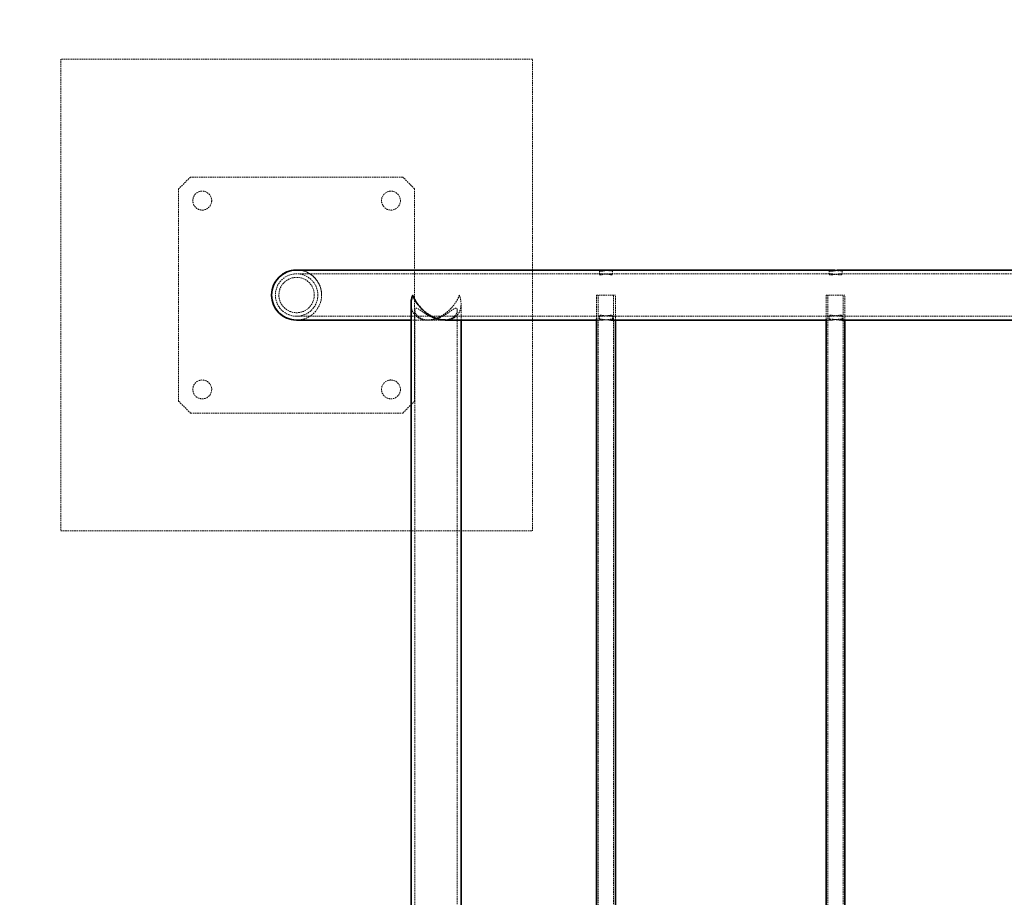
# Model space of a CAD drawing. Units: millimetres. Extents: x -12003 to 14887, y -440 to 32282.
# Drawn here: x 2347 to 3181, y 20948 to 21692 of the extents above; entities that cross this region are included whole.
import ezdxf

# ---------------------------------------------------------------- set-up
doc = ezdxf.new("R2010")
doc.units = ezdxf.units.MM
doc.linetypes.add('HIDDEN', pattern=[1.905, 1.27, -0.635])

msp = doc.modelspace()

# ---------------------------------------------------------------- linework, layer by layer
at = {"color": 7, "linetype": 'HIDDEN', "lineweight": 18}
for p, q in [((2781.31, 21658.83), (2381.31, 21658.83)), ((2381.31, 21658.83), (2381.31, 21258.83)), ((2781.31, 21258.83), (2781.31, 21658.83)), ((2491.31, 21558.83), (2481.31, 21548.83)), ((2671.31, 21558.83), (2491.31, 21558.83)), ((2681.31, 21548.83), (2671.31, 21558.83)), ((2481.31, 21548.83), (2481.31, 21368.83)), ((2681.31, 21368.83), (2681.31, 21548.83)), ((2838.027, 21479.516), (2838.027, 21476.221)), ((2849.027, 21476.217), (2849.027, 21479.512)), ((3032.709, 21479.638), (3032.709, 21476.367)), ((3043.709, 21476.365), (3043.709, 21479.637)), ((2840.656, 21476.83), (2581.31, 21476.83)), ((3034.547, 21476.83), (2846.408, 21476.83)), ((3272.856, 21476.83), (3041.871, 21476.83)), ((2835.527, 21458.83), (2851.527, 21458.83)), ((2835.527, 21458.83), (2835.527, 21438.752)), ((2837.027, 21458.83), (2837.027, 20458.83)), ((2850.027, 20458.83), (2850.027, 21458.83)), ((2851.527, 21437.63), (2851.527, 21458.83)), ((3030.209, 21458.83), (3046.209, 21458.83)), ((3030.209, 21458.83), (3030.209, 21438.473)), ((3031.709, 21458.83), (3031.709, 20458.83)), ((3044.709, 20458.83), (3044.709, 21458.83)), ((3046.209, 21437.63), (3046.209, 21458.83)), ((2678.328, 21451.251), (2678.328, 21451.213)), ((2681.528, 21445.886), (2681.528, 20471.771)), ((2717.528, 20471.833), (2717.528, 21445.84)), ((2720.728, 21437.63), (2720.728, 21451.167)), ((2581.31, 21440.83), (2840.642, 21440.83)), ((2678.328, 21437.63), (2707.307, 21437.63)), ((2692.004, 21437.63), (2693.123, 21437.63)), ((2706.117, 21437.63), (2707.289, 21437.63)), ((2835.527, 21437.63), (2840.647, 21437.63)), ((2838.027, 21441.438), (2838.027, 21438.144)), ((2846.395, 21437.63), (2847.754, 21437.63)), ((2846.397, 21440.83), (3034.536, 21440.83)), ((2849.027, 21438.146), (2849.027, 21441.442)), ((3030.209, 21437.63), (3034.533, 21437.63)), ((3032.709, 21441.293), (3032.709, 21438.021)), ((3041.874, 21440.83), (3272.614, 21440.83)), ((3041.876, 21437.63), (3043.613, 21437.63)), ((3043.709, 21438.023), (3043.709, 21441.295)), ((2481.31, 21368.83), (2491.31, 21358.83)), ((2671.31, 21358.83), (2681.31, 21368.83)), ((2491.31, 21358.83), (2671.31, 21358.83)), ((2381.31, 21258.83), (2781.31, 21258.83))]:
    msp.add_line(p, q, dxfattribs=at)
at = {"color": 7, "linetype": 'Continuous', "lineweight": 35}
for p, q in [((2840.658, 21480.03), (2581.31, 21480.03)), ((3034.546, 21480.03), (2846.414, 21480.03)), ((3272.601, 21480.03), (3041.87, 21480.03)), ((2678.328, 21451.213), (2678.328, 20466.447)), ((2581.31, 21437.63), (2678.328, 21437.63)), ((2707.307, 21437.63), (2835.527, 21437.63)), ((2720.728, 20480.03), (2720.728, 21437.63)), ((2835.527, 21438.752), (2835.527, 20478.908)), ((2847.754, 21437.63), (3030.209, 21437.63)), ((2851.527, 20480.03), (2851.527, 21437.63)), ((3030.209, 21438.473), (3030.209, 20479.187)), ((3043.613, 21437.63), (3268.943, 21437.63)), ((3046.209, 20480.03), (3046.209, 21437.63))]:
    msp.add_line(p, q, dxfattribs=at)
at = {"color": 7, "linetype": 'Continuous', "lineweight": 35, "flags": 128}
for points in [[(2581.31, 21437.63), (2578.543, 21437.811), (2575.823, 21438.352), (2573.198, 21439.244), (2570.71, 21440.47), (2568.405, 21442.011), (2566.32, 21443.839), (2564.491, 21445.924), (2562.951, 21448.23), (2561.724, 21450.717), (2560.833, 21453.343), (2560.292, 21456.063), (2560.11, 21458.83), (2560.292, 21461.597), (2560.833, 21464.317), (2561.724, 21466.943), (2562.951, 21469.43), (2564.491, 21471.736), (2566.32, 21473.821), (2568.405, 21475.649), (2570.71, 21477.19), (2573.198, 21478.416), (2575.823, 21479.308), (2578.543, 21479.849), (2581.31, 21480.03), (2581.31, 21480.03)], [(3041.945, 21480.01), (3041.303, 21480.015), (3039.683, 21479.883), (3037.891, 21479.661), (3036.085, 21479.434), (3034.513, 21479.311), (3033.391, 21479.344), (3032.796, 21479.512), (3032.774, 21479.747), (3033.368, 21479.951), (3034.303, 21480.028), (3034.303, 21480.028)]]:
    msp.add_lwpolyline(points, dxfattribs=at)
at = {"color": 7, "linetype": 'HIDDEN', "lineweight": 18}
for centre, radius in [((2501.31, 21538.83), 8), ((2661.31, 21538.83), 8), ((2581.31, 21458.83), 18), ((2581.31, 21458.83), 15), ((2501.31, 21378.83), 8), ((2661.31, 21378.83), 8)]:
    msp.add_circle(centre, radius, dxfattribs=at)
at = {"color": 7, "linetype": 'Continuous', "lineweight": 35}
for centre, radius, start, end in [((2678.328, 21437.63), 1500, 98.416493, 174.947346), ((2581.31, 21458.83), 21.2, 90, 180), ((2581.31, 21458.83), 21.2, 180, 270)]:
    msp.add_arc(centre, radius, start, end, dxfattribs=at)
at = {"color": 7, "linetype": 'HIDDEN', "lineweight": 18}
for start, end in [(0, 90), (270, 90), (270, 0)]:
    msp.add_arc((2581.31, 21458.83), 21.2, start, end, dxfattribs=at)
at = {"color": 7, "linetype": 'Continuous', "lineweight": 35}
for points, knots in [([(2846.55, 21480.022), (2846.079, 21480.017), (2845.083, 21480.006), (2843.304, 21479.813), (2841.497, 21479.562), (2839.882, 21479.348), (2838.684, 21479.276), (2838.034, 21479.375), (2837.981, 21479.592), (2838.48, 21479.842), (2839.214, 21479.939), (2839.559, 21479.985)], [0, 0, 0, 0, 0.1006404, 0.2122375, 0.3265571, 0.4433592, 0.5584468, 0.6701382, 0.7821002, 0.8974722, 1, 1, 1, 1]), ([(2839.559, 21479.985), (2840.017, 21480.009), (2840.931, 21480.056), (2842.376, 21479.965), (2843.243, 21479.858), (2843.514, 21479.825)], [0, 0, 0, 0, 0.4070895, 0.814153, 1, 1, 1, 1]), ([(3034.303, 21480.028), (3034.771, 21480.021), (3035.705, 21480.006), (3037.134, 21479.845), (3037.975, 21479.734), (3038.219, 21479.702)], [0, 0, 0, 0, 0.4151956, 0.8301198, 1, 1, 1, 1]), ([(2678.43, 21451.251), (2678.403, 21451.752), (2678.324, 21453.218), (2678.81, 21455.763), (2679.385, 21457.796), (2679.758, 21458.823), (2679.76, 21458.83)], [0, 0, 0, 0, 0.20483798, 0.59888468, 0.99731142, 1, 1, 1, 1]), ([(2679.76, 21458.83), (2679.763, 21458.823), (2680.345, 21457.223), (2681.871, 21453.978), (2684.847, 21449.725), (2688.241, 21446.113), (2691.422, 21443.459), (2694.698, 21441.313), (2697.656, 21439.803), (2700.584, 21438.686), (2703.334, 21437.985), (2705.675, 21437.628), (2706.997, 21437.668), (2707.451, 21437.681)], [0, 0, 0, 0, 0.0007194, 0.1671967, 0.3385448, 0.4565333, 0.5772766, 0.6644789, 0.7537915, 0.8231201, 0.8942925, 0.963712, 1, 1, 1, 1])]:
    msp.add_open_spline(points, degree=3, knots=knots, dxfattribs=at)
at = {"color": 7, "linetype": 'HIDDEN', "lineweight": 18}
for points, knots in [([(2843.514, 21479.825), (2843.843, 21479.788), (2844.79, 21479.681), (2846.283, 21479.458), (2847.744, 21479.297), (2848.718, 21479.299), (2849.116, 21479.458), (2848.925, 21479.708), (2848.102, 21479.929), (2847.228, 21480.044), (2846.608, 21480.024), (2846.55, 21480.022)], [0, 0, 0, 0, 0.0701085, 0.2021861, 0.3353394, 0.4648667, 0.5917809, 0.7211127, 0.8541192, 0.9864293, 1, 1, 1, 1]), ([(3038.219, 21479.702), (3038.585, 21479.653), (3039.575, 21479.523), (3041.092, 21479.34), (3042.514, 21479.277), (3043.441, 21479.384), (3043.811, 21479.61), (3043.553, 21479.855), (3042.894, 21480.018), (3042.182, 21480.012), (3041.945, 21480.01)], [0, 0, 0, 0, 0.0840198, 0.2274682, 0.3685557, 0.505518, 0.6431144, 0.7849895, 0.9282562, 1, 1, 1, 1]), ([(2839.56, 21476.777), (2839.813, 21476.804), (2840.088, 21476.821), (2840.68, 21476.833), (2841.001, 21476.829), (2841.664, 21476.797), (2842.007, 21476.771), (2842.536, 21476.719), (2842.716, 21476.7), (2843.074, 21476.657), (2843.253, 21476.634), (2843.79, 21476.561), (2844.147, 21476.507), (2844.857, 21476.395), (2845.2, 21476.338), (2845.698, 21476.257), (2845.861, 21476.231), (2846.182, 21476.18), (2846.34, 21476.156), (2846.794, 21476.089), (2847.075, 21476.052), (2847.595, 21475.996), (2847.835, 21475.978), (2848.247, 21475.965), (2848.423, 21475.971), (2848.714, 21476.004), (2848.825, 21476.031), (2848.939, 21476.086), (2848.969, 21476.106), (2849.011, 21476.15), (2849.023, 21476.174), (2849.032, 21476.249), (2849.004, 21476.304), (2848.877, 21476.416), (2848.778, 21476.473), (2848.518, 21476.579), (2848.357, 21476.629), (2847.967, 21476.716), (2847.743, 21476.752), (2847.37, 21476.792), (2847.239, 21476.803), (2846.964, 21476.819), (2846.819, 21476.825), (2846.371, 21476.833), (2846.056, 21476.828), (2845.395, 21476.797), (2845.045, 21476.77), (2844.342, 21476.7), (2843.986, 21476.657), (2843.264, 21476.559), (2842.905, 21476.505), (2842.378, 21476.422), (2842.205, 21476.394), (2841.86, 21476.338), (2841.688, 21476.31), (2841.186, 21476.228), (2840.868, 21476.178), (2840.264, 21476.089), (2839.976, 21476.051), (2839.456, 21475.996), (2839.222, 21475.978), (2838.912, 21475.969), (2838.814, 21475.968), (2838.637, 21475.973), (2838.557, 21475.979), (2838.341, 21476.003), (2838.229, 21476.031), (2838.075, 21476.103), (2838.034, 21476.148), (2838.021, 21476.247), (2838.05, 21476.303), (2838.177, 21476.414), (2838.274, 21476.47), (2838.47, 21476.551), (2838.544, 21476.577), (2838.707, 21476.626), (2838.797, 21476.649), (2839.086, 21476.714), (2839.308, 21476.75), (2839.56, 21476.777)], [0, 0, 0, 0, 0.03125, 0.03125, 0.0625, 0.0625, 0.09375, 0.09375, 0.109375, 0.109375, 0.125, 0.125, 0.15625, 0.15625, 0.1875, 0.1875, 0.203125, 0.203125, 0.21875, 0.21875, 0.25, 0.25, 0.28125, 0.28125, 0.3125, 0.3125, 0.34375, 0.34375, 0.359375, 0.359375, 0.375, 0.375, 0.40625, 0.40625, 0.4375, 0.4375, 0.46875, 0.46875, 0.5, 0.5, 0.515625, 0.515625, 0.53125, 0.53125, 0.5625, 0.5625, 0.59375, 0.59375, 0.625, 0.625, 0.65625, 0.65625, 0.671875, 0.671875, 0.6875, 0.6875, 0.71875, 0.71875, 0.75, 0.75, 0.78125, 0.78125, 0.796875, 0.796875, 0.8125, 0.8125, 0.84375, 0.84375, 0.875, 0.875, 0.90625, 0.90625, 0.9375, 0.9375, 0.953125, 0.953125, 0.96875, 0.96875, 1, 1, 1, 1]), ([(3034.303, 21476.828), (3034.561, 21476.833), (3034.839, 21476.828), (3035.288, 21476.804), (3035.442, 21476.794), (3035.762, 21476.768), (3035.927, 21476.752), (3036.426, 21476.7), (3036.768, 21476.656), (3037.297, 21476.583), (3037.476, 21476.557), (3037.834, 21476.503), (3038.012, 21476.476), (3038.547, 21476.393), (3038.902, 21476.336), (3039.612, 21476.227), (3039.954, 21476.176), (3040.451, 21476.11), (3040.614, 21476.089), (3040.933, 21476.052), (3041.09, 21476.036), (3041.543, 21475.995), (3041.822, 21475.977), (3042.336, 21475.965), (3042.571, 21475.971), (3042.974, 21476.005), (3043.144, 21476.032), (3043.424, 21476.106), (3043.529, 21476.151), (3043.636, 21476.226), (3043.662, 21476.253), (3043.699, 21476.307), (3043.709, 21476.335), (3043.71, 21476.419), (3043.677, 21476.475), (3043.541, 21476.582), (3043.437, 21476.632), (3043.167, 21476.718), (3043, 21476.753), (3042.701, 21476.793), (3042.592, 21476.804), (3042.364, 21476.82), (3042.243, 21476.825), (3041.863, 21476.833), (3041.583, 21476.828), (3040.979, 21476.795), (3040.662, 21476.769), (3039.998, 21476.698), (3039.648, 21476.654), (3038.946, 21476.556), (3038.591, 21476.503), (3038.052, 21476.419), (3037.871, 21476.391), (3037.514, 21476.335), (3037.338, 21476.307), (3036.813, 21476.227), (3036.468, 21476.175), (3035.798, 21476.086), (3035.48, 21476.049), (3035.031, 21476.008), (3034.885, 21475.997), (3034.603, 21475.98), (3034.466, 21475.974), (3034.08, 21475.965), (3033.851, 21475.971), (3033.547, 21475.996), (3033.453, 21476.007), (3033.281, 21476.035), (3033.203, 21476.051), (3032.996, 21476.105), (3032.89, 21476.15), (3032.747, 21476.25), (3032.711, 21476.305), (3032.708, 21476.416), (3032.742, 21476.473), (3032.878, 21476.58), (3032.98, 21476.63), (3033.251, 21476.716), (3033.422, 21476.752), (3033.819, 21476.805), (3034.046, 21476.822), (3034.303, 21476.828)], [0, 0, 0, 0, 0.03125, 0.03125, 0.046875, 0.046875, 0.0625, 0.0625, 0.09375, 0.09375, 0.109375, 0.109375, 0.125, 0.125, 0.15625, 0.15625, 0.1875, 0.1875, 0.203125, 0.203125, 0.21875, 0.21875, 0.25, 0.25, 0.28125, 0.28125, 0.3125, 0.3125, 0.34375, 0.34375, 0.359375, 0.359375, 0.375, 0.375, 0.40625, 0.40625, 0.4375, 0.4375, 0.46875, 0.46875, 0.484375, 0.484375, 0.5, 0.5, 0.53125, 0.53125, 0.5625, 0.5625, 0.59375, 0.59375, 0.625, 0.625, 0.640625, 0.640625, 0.65625, 0.65625, 0.6875, 0.6875, 0.71875, 0.71875, 0.734375, 0.734375, 0.75, 0.75, 0.78125, 0.78125, 0.796875, 0.796875, 0.8125, 0.8125, 0.84375, 0.84375, 0.875, 0.875, 0.90625, 0.90625, 0.9375, 0.9375, 0.96875, 0.96875, 1, 1, 1, 1]), ([(2719.296, 21458.83), (2719.293, 21458.823), (2718.709, 21457.196), (2717.174, 21453.897), (2714.192, 21449.601), (2710.81, 21445.986), (2707.669, 21443.356), (2704.429, 21441.235), (2701.496, 21439.742), (2698.59, 21438.649), (2695.851, 21437.95), (2693.076, 21437.598), (2690.507, 21437.631), (2688.179, 21438.003), (2686.134, 21438.646), (2684.294, 21439.563), (2682.428, 21440.912), (2680.714, 21442.789), (2679.238, 21445.5), (2678.394, 21448.347), (2678.42, 21450.44), (2678.43, 21451.251)], [0, 0, 0, 0, 0.00041597, 0.09828314, 0.19902007, 0.26687259, 0.33628144, 0.38652892, 0.43799292, 0.47800808, 0.51909078, 0.55915683, 0.60067476, 0.63669558, 0.67367859, 0.71154995, 0.75019899, 0.80857318, 0.86860687, 0.94910665, 1, 1, 1, 1]), ([(2707.451, 21437.681), (2707.904, 21437.675), (2709.147, 21437.658), (2711.03, 21438), (2713.068, 21438.625), (2714.888, 21439.542), (2716.728, 21440.885), (2718.408, 21442.761), (2719.876, 21445.477), (2720.733, 21448.843), (2720.785, 21452.428), (2720.255, 21455.782), (2719.664, 21457.804), (2719.298, 21458.823), (2719.296, 21458.83)], [0, 0, 0, 0, 0.0361569, 0.0990361, 0.1636173, 0.2292949, 0.2963268, 0.3975798, 0.5017084, 0.6425254, 0.7873145, 0.8927383, 0.9992753, 1, 1, 1, 1]), ([(2685.755, 21439.509), (2684.99, 21439.977), (2684.346, 21440.5), (2683.526, 21441.337), (2683.278, 21441.626), (2682.829, 21442.216), (2682.628, 21442.52), (2682.1, 21443.437), (2681.85, 21444.052), (2681.622, 21444.941), (2681.571, 21445.232), (2681.521, 21445.792), (2681.522, 21446.062), (2681.583, 21446.556), (2681.641, 21446.781), (2681.777, 21447.069), (2681.83, 21447.157), (2681.954, 21447.314), (2682.024, 21447.382), (2682.259, 21447.551), (2682.448, 21447.616), (2682.78, 21447.634), (2682.9, 21447.626), (2683.155, 21447.584), (2683.289, 21447.55), (2683.709, 21447.412), (2684.014, 21447.272), (2684.506, 21447.005), (2684.676, 21446.906), (2685.023, 21446.695), (2685.2, 21446.583), (2686.104, 21445.993), (2686.888, 21445.433), (2688.587, 21444.246), (2689.483, 21443.632), (2691.378, 21442.42), (2692.378, 21441.821), (2693.978, 21440.962), (2694.525, 21440.684), (2695.635, 21440.154), (2696.199, 21439.902), (2697.351, 21439.428), (2697.937, 21439.205), (2699.135, 21438.793), (2699.747, 21438.605), (2701.576, 21438.112), (2702.802, 21437.874), (2705.261, 21437.612), (2706.439, 21437.595), (2708.13, 21437.736), (2708.684, 21437.812), (2709.74, 21438.016), (2710.243, 21438.143), (2711.203, 21438.444), (2711.66, 21438.617), (2712.528, 21439.008), (2712.935, 21439.223), (2713.692, 21439.683), (2714.043, 21439.929), (2714.696, 21440.448), (2714.999, 21440.722), (2715.825, 21441.571), (2716.266, 21442.167), (2716.786, 21443.079), (2716.934, 21443.386), (2717.185, 21444.001), (2717.286, 21444.309), (2717.513, 21445.215), (2717.564, 21445.791), (2717.488, 21446.415), (2717.465, 21446.534), (2717.405, 21446.761), (2717.367, 21446.868), (2717.23, 21447.161), (2717.108, 21447.322), (2716.796, 21447.55), (2716.602, 21447.617), (2716.158, 21447.639), (2715.907, 21447.596), (2715.487, 21447.455), (2715.339, 21447.395), (2715.032, 21447.253), (2714.874, 21447.172), (2714.385, 21446.901), (2714.042, 21446.686), (2713.32, 21446.207), (2712.939, 21445.942), (2712.151, 21445.385), (2711.745, 21445.095), (2710.488, 21444.206), (2709.599, 21443.589), (2708.171, 21442.669), (2707.677, 21442.361), (2706.668, 21441.762), (2706.154, 21441.469), (2704.575, 21440.62), (2703.478, 21440.091), (2702.034, 21439.498), (2701.741, 21439.383), (2701.149, 21439.161), (2700.849, 21439.053), (2699.949, 21438.748), (2699.345, 21438.565), (2698.127, 21438.243), (2697.514, 21438.104), (2696.587, 21437.933), (2696.276, 21437.882), (2695.658, 21437.794), (2695.351, 21437.757), (2693.83, 21437.607), (2692.65, 21437.597), (2690.369, 21437.807), (2689.32, 21438.021), (2687.874, 21438.484), (2687.412, 21438.663), (2686.544, 21439.058), (2686.137, 21439.276), (2685.755, 21439.509)], [0, 0, 0, 0, 0.03125, 0.03125, 0.046875, 0.046875, 0.0625, 0.0625, 0.09375, 0.09375, 0.109375, 0.109375, 0.125, 0.125, 0.140625, 0.140625, 0.1484375, 0.1484375, 0.15625, 0.15625, 0.171875, 0.171875, 0.1796875, 0.1796875, 0.1875, 0.1875, 0.203125, 0.203125, 0.2109375, 0.2109375, 0.21875, 0.21875, 0.25, 0.25, 0.28125, 0.28125, 0.3125, 0.3125, 0.328125, 0.328125, 0.34375, 0.34375, 0.359375, 0.359375, 0.375, 0.375, 0.40625, 0.40625, 0.4375, 0.4375, 0.453125, 0.453125, 0.46875, 0.46875, 0.484375, 0.484375, 0.5, 0.5, 0.515625, 0.515625, 0.53125, 0.53125, 0.5625, 0.5625, 0.578125, 0.578125, 0.59375, 0.59375, 0.625, 0.625, 0.6328125, 0.6328125, 0.640625, 0.640625, 0.65625, 0.65625, 0.671875, 0.671875, 0.6875, 0.6875, 0.6953125, 0.6953125, 0.703125, 0.703125, 0.71875, 0.71875, 0.734375, 0.734375, 0.75, 0.75, 0.78125, 0.78125, 0.796875, 0.796875, 0.8125, 0.8125, 0.84375, 0.84375, 0.8515625, 0.8515625, 0.859375, 0.859375, 0.875, 0.875, 0.890625, 0.890625, 0.8984375, 0.8984375, 0.90625, 0.90625, 0.9375, 0.9375, 0.96875, 0.96875, 0.984375, 0.984375, 1, 1, 1, 1]), ([(2839.56, 21440.882), (2839.308, 21440.909), (2839.086, 21440.946), (2838.797, 21441.01), (2838.708, 21441.034), (2838.544, 21441.083), (2838.47, 21441.109), (2838.274, 21441.19), (2838.177, 21441.246), (2838.051, 21441.357), (2838.021, 21441.412), (2838.034, 21441.512), (2838.075, 21441.556), (2838.189, 21441.611), (2838.237, 21441.627), (2838.348, 21441.654), (2838.411, 21441.664), (2838.627, 21441.689), (2838.804, 21441.694), (2839.22, 21441.682), (2839.454, 21441.665), (2839.973, 21441.609), (2840.261, 21441.571), (2840.866, 21441.483), (2841.184, 21441.432), (2841.686, 21441.35), (2841.858, 21441.322), (2842.203, 21441.267), (2842.376, 21441.239), (2842.902, 21441.156), (2843.261, 21441.101), (2843.983, 21441.003), (2844.338, 21440.96), (2845.04, 21440.89), (2845.39, 21440.864), (2846.053, 21440.832), (2846.367, 21440.826), (2846.814, 21440.835), (2846.959, 21440.841), (2847.235, 21440.857), (2847.367, 21440.868), (2847.741, 21440.907), (2847.964, 21440.943), (2848.355, 21441.03), (2848.517, 21441.08), (2848.778, 21441.187), (2848.877, 21441.244), (2849.003, 21441.356), (2849.032, 21441.41), (2849.02, 21441.51), (2848.978, 21441.556), (2848.826, 21441.628), (2848.716, 21441.656), (2848.426, 21441.689), (2848.249, 21441.694), (2847.94, 21441.685), (2847.83, 21441.679), (2847.595, 21441.662), (2847.469, 21441.65), (2847.078, 21441.609), (2846.796, 21441.571), (2846.191, 21441.482), (2845.866, 21441.43), (2845.201, 21441.322), (2844.858, 21441.265), (2844.148, 21441.153), (2843.79, 21441.099), (2843.255, 21441.026), (2843.076, 21441.003), (2842.719, 21440.961), (2842.539, 21440.941), (2842.008, 21440.888), (2841.666, 21440.863), (2841.005, 21440.831), (2840.683, 21440.826), (2840.088, 21440.839), (2839.813, 21440.855), (2839.56, 21440.882)], [0, 0, 0, 0, 0.03125, 0.03125, 0.046875, 0.046875, 0.0625, 0.0625, 0.09375, 0.09375, 0.125, 0.125, 0.15625, 0.15625, 0.171875, 0.171875, 0.1875, 0.1875, 0.21875, 0.21875, 0.25, 0.25, 0.28125, 0.28125, 0.3125, 0.3125, 0.328125, 0.328125, 0.34375, 0.34375, 0.375, 0.375, 0.40625, 0.40625, 0.4375, 0.4375, 0.46875, 0.46875, 0.484375, 0.484375, 0.5, 0.5, 0.53125, 0.53125, 0.5625, 0.5625, 0.59375, 0.59375, 0.625, 0.625, 0.65625, 0.65625, 0.6875, 0.6875, 0.71875, 0.71875, 0.734375, 0.734375, 0.75, 0.75, 0.78125, 0.78125, 0.8125, 0.8125, 0.84375, 0.84375, 0.875, 0.875, 0.890625, 0.890625, 0.90625, 0.90625, 0.9375, 0.9375, 0.96875, 0.96875, 1, 1, 1, 1]), ([(2839.559, 21437.675), (2839.307, 21437.698), (2839.085, 21437.728), (2838.796, 21437.783), (2838.707, 21437.803), (2838.544, 21437.845), (2838.469, 21437.867), (2838.273, 21437.935), (2838.176, 21437.982), (2838.05, 21438.076), (2838.021, 21438.123), (2838.034, 21438.206), (2838.076, 21438.244), (2838.191, 21438.289), (2838.238, 21438.303), (2838.35, 21438.325), (2838.413, 21438.334), (2838.629, 21438.354), (2838.806, 21438.359), (2839.221, 21438.348), (2839.455, 21438.334), (2839.974, 21438.288), (2840.262, 21438.256), (2840.867, 21438.181), (2841.186, 21438.138), (2841.688, 21438.07), (2841.86, 21438.046), (2842.206, 21437.999), (2842.38, 21437.975), (2842.907, 21437.905), (2843.265, 21437.859), (2843.989, 21437.776), (2844.344, 21437.74), (2844.87, 21437.696), (2845.044, 21437.683), (2845.389, 21437.661), (2845.56, 21437.651), (2846.057, 21437.631), (2846.371, 21437.627), (2846.964, 21437.637), (2847.243, 21437.651), (2847.741, 21437.696), (2847.964, 21437.726), (2848.355, 21437.8), (2848.518, 21437.842), (2848.713, 21437.91), (2848.77, 21437.933), (2848.868, 21437.98), (2848.909, 21438.004), (2849.004, 21438.075), (2849.032, 21438.121), (2849.02, 21438.205), (2848.977, 21438.243), (2848.825, 21438.304), (2848.715, 21438.327), (2848.497, 21438.347), (2848.416, 21438.352), (2848.24, 21438.356), (2848.049, 21438.356), (2847.829, 21438.346), (2847.594, 21438.332), (2847.469, 21438.322), (2847.077, 21438.287), (2846.795, 21438.255), (2846.191, 21438.181), (2845.865, 21438.137), (2845.199, 21438.046), (2844.855, 21437.998), (2844.324, 21437.927), (2844.144, 21437.904), (2843.786, 21437.859), (2843.607, 21437.837), (2843.071, 21437.775), (2842.713, 21437.739), (2842.004, 21437.679), (2841.662, 21437.657), (2841.002, 21437.631), (2840.682, 21437.627), (2840.087, 21437.637), (2839.812, 21437.652), (2839.559, 21437.675)], [0, 0, 0, 0, 0.03125, 0.03125, 0.046875, 0.046875, 0.0625, 0.0625, 0.09375, 0.09375, 0.125, 0.125, 0.15625, 0.15625, 0.171875, 0.171875, 0.1875, 0.1875, 0.21875, 0.21875, 0.25, 0.25, 0.28125, 0.28125, 0.3125, 0.3125, 0.328125, 0.328125, 0.34375, 0.34375, 0.375, 0.375, 0.40625, 0.40625, 0.421875, 0.421875, 0.4375, 0.4375, 0.46875, 0.46875, 0.5, 0.5, 0.53125, 0.53125, 0.5625, 0.5625, 0.578125, 0.578125, 0.59375, 0.59375, 0.625, 0.625, 0.65625, 0.65625, 0.6875, 0.6875, 0.703125, 0.703125, 0.71875, 0.734375, 0.734375, 0.75, 0.75, 0.78125, 0.78125, 0.8125, 0.8125, 0.84375, 0.84375, 0.859375, 0.859375, 0.875, 0.875, 0.90625, 0.90625, 0.9375, 0.9375, 0.96875, 0.96875, 1, 1, 1, 1]), ([(3034.303, 21440.832), (3034.046, 21440.838), (3033.819, 21440.855), (3033.521, 21440.894), (3033.43, 21440.91), (3033.261, 21440.945), (3033.184, 21440.965), (3032.98, 21441.03), (3032.878, 21441.08), (3032.742, 21441.186), (3032.708, 21441.243), (3032.711, 21441.355), (3032.746, 21441.409), (3032.889, 21441.51), (3032.995, 21441.555), (3033.202, 21441.609), (3033.279, 21441.625), (3033.45, 21441.652), (3033.544, 21441.663), (3033.848, 21441.689), (3034.078, 21441.694), (3034.59, 21441.683), (3034.876, 21441.665), (3035.478, 21441.611), (3035.795, 21441.574), (3036.464, 21441.485), (3036.81, 21441.434), (3037.336, 21441.353), (3037.512, 21441.326), (3037.869, 21441.27), (3038.05, 21441.241), (3038.589, 21441.158), (3038.943, 21441.104), (3039.645, 21441.006), (3039.995, 21440.962), (3040.658, 21440.891), (3040.975, 21440.865), (3041.426, 21440.84), (3041.573, 21440.835), (3041.853, 21440.829), (3041.986, 21440.829), (3042.367, 21440.837), (3042.596, 21440.853), (3042.998, 21440.906), (3043.165, 21440.942), (3043.436, 21441.027), (3043.541, 21441.078), (3043.677, 21441.184), (3043.71, 21441.241), (3043.709, 21441.325), (3043.699, 21441.353), (3043.663, 21441.407), (3043.636, 21441.433), (3043.53, 21441.508), (3043.426, 21441.553), (3043.146, 21441.627), (3042.975, 21441.655), (3042.674, 21441.68), (3042.566, 21441.686), (3042.335, 21441.692), (3042.211, 21441.691), (3041.825, 21441.683), (3041.546, 21441.665), (3040.943, 21441.611), (3040.62, 21441.573), (3039.956, 21441.484), (3039.613, 21441.433), (3038.903, 21441.324), (3038.548, 21441.267), (3038.013, 21441.184), (3037.835, 21441.157), (3037.477, 21441.103), (3037.298, 21441.077), (3036.769, 21441.004), (3036.427, 21440.96), (3035.763, 21440.89), (3035.439, 21440.864), (3034.84, 21440.832), (3034.561, 21440.826), (3034.303, 21440.832)], [0, 0, 0, 0, 0.03125, 0.03125, 0.046875, 0.046875, 0.0625, 0.0625, 0.09375, 0.09375, 0.125, 0.125, 0.15625, 0.15625, 0.1875, 0.1875, 0.203125, 0.203125, 0.21875, 0.21875, 0.25, 0.25, 0.28125, 0.28125, 0.3125, 0.3125, 0.34375, 0.34375, 0.359375, 0.359375, 0.375, 0.375, 0.40625, 0.40625, 0.4375, 0.4375, 0.46875, 0.46875, 0.484375, 0.484375, 0.5, 0.5, 0.53125, 0.53125, 0.5625, 0.5625, 0.59375, 0.59375, 0.625, 0.625, 0.640625, 0.640625, 0.65625, 0.65625, 0.6875, 0.6875, 0.71875, 0.71875, 0.734375, 0.734375, 0.75, 0.75, 0.78125, 0.78125, 0.8125, 0.8125, 0.84375, 0.84375, 0.875, 0.875, 0.890625, 0.890625, 0.90625, 0.90625, 0.9375, 0.9375, 0.96875, 0.96875, 1, 1, 1, 1]), ([(3034.303, 21437.632), (3034.046, 21437.637), (3033.819, 21437.651), (3033.522, 21437.684), (3033.43, 21437.698), (3033.262, 21437.728), (3033.185, 21437.745), (3032.981, 21437.799), (3032.879, 21437.841), (3032.742, 21437.932), (3032.708, 21437.98), (3032.711, 21438.074), (3032.747, 21438.12), (3032.89, 21438.204), (3032.996, 21438.242), (3033.203, 21438.287), (3033.28, 21438.301), (3033.451, 21438.324), (3033.545, 21438.333), (3033.849, 21438.354), (3034.079, 21438.359), (3034.59, 21438.349), (3034.876, 21438.335), (3035.476, 21438.289), (3035.794, 21438.258), (3036.295, 21438.202), (3036.467, 21438.182), (3036.811, 21438.14), (3036.985, 21438.118), (3037.511, 21438.05), (3037.87, 21438.002), (3038.59, 21437.907), (3038.946, 21437.862), (3039.647, 21437.779), (3039.997, 21437.742), (3040.661, 21437.682), (3040.977, 21437.659), (3041.427, 21437.639), (3041.574, 21437.634), (3041.853, 21437.629), (3041.987, 21437.629), (3042.367, 21437.636), (3042.595, 21437.65), (3042.997, 21437.694), (3043.164, 21437.725), (3043.436, 21437.797), (3043.54, 21437.84), (3043.677, 21437.93), (3043.71, 21437.977), (3043.708, 21438.072), (3043.671, 21438.119), (3043.53, 21438.203), (3043.425, 21438.241), (3043.146, 21438.302), (3042.974, 21438.326), (3042.674, 21438.347), (3042.566, 21438.352), (3042.336, 21438.356), (3042.212, 21438.356), (3041.826, 21438.349), (3041.547, 21438.335), (3040.946, 21438.289), (3040.622, 21438.257), (3039.958, 21438.183), (3039.615, 21438.14), (3038.907, 21438.048), (3038.548, 21438), (3038.013, 21437.93), (3037.834, 21437.907), (3037.478, 21437.862), (3037.298, 21437.839), (3036.767, 21437.777), (3036.425, 21437.74), (3035.763, 21437.681), (3035.439, 21437.658), (3034.839, 21437.631), (3034.56, 21437.627), (3034.303, 21437.632)], [0, 0, 0, 0, 0.03125, 0.03125, 0.046875, 0.046875, 0.0625, 0.0625, 0.09375, 0.09375, 0.125, 0.125, 0.15625, 0.15625, 0.1875, 0.1875, 0.203125, 0.203125, 0.21875, 0.21875, 0.25, 0.25, 0.28125, 0.28125, 0.3125, 0.3125, 0.328125, 0.328125, 0.34375, 0.34375, 0.375, 0.375, 0.40625, 0.40625, 0.4375, 0.4375, 0.46875, 0.46875, 0.484375, 0.484375, 0.5, 0.5, 0.53125, 0.53125, 0.5625, 0.5625, 0.59375, 0.59375, 0.625, 0.625, 0.65625, 0.65625, 0.6875, 0.6875, 0.71875, 0.71875, 0.734375, 0.734375, 0.75, 0.75, 0.78125, 0.78125, 0.8125, 0.8125, 0.84375, 0.84375, 0.875, 0.875, 0.890625, 0.890625, 0.90625, 0.90625, 0.9375, 0.9375, 0.96875, 0.96875, 1, 1, 1, 1])]:
    msp.add_open_spline(points, degree=3, knots=knots, dxfattribs=at)

doc.saveas('drawing.dxf')
